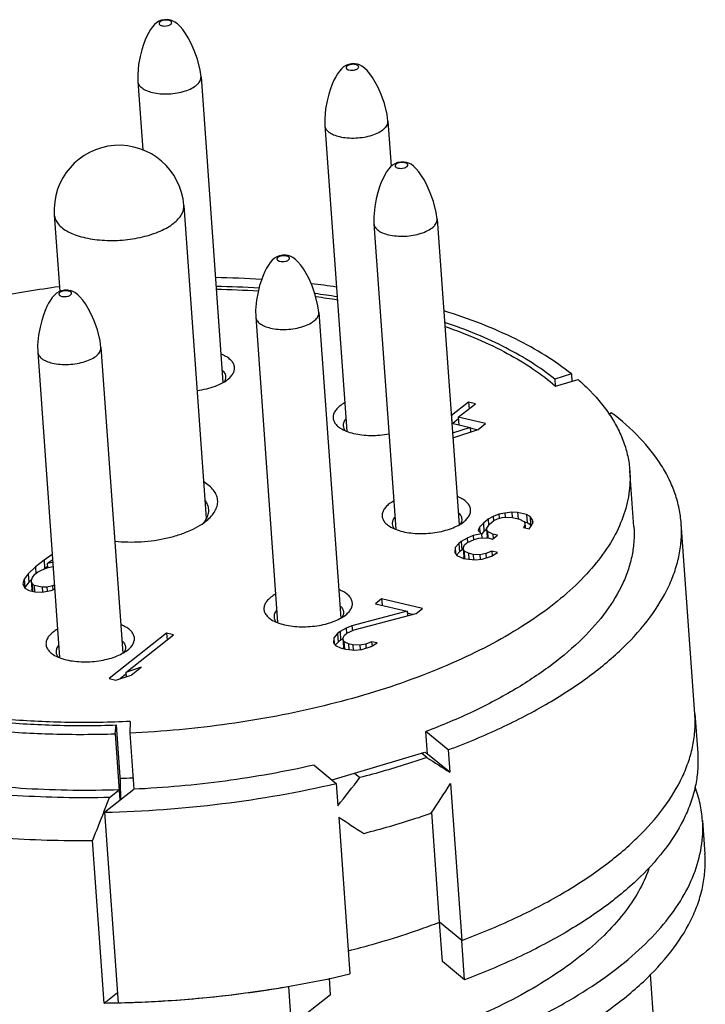
# Model space of a CAD drawing. Units: millimetres. Extents: x 2227 to 2375, y 637 to 742.
# Drawn here: x 2349 to 2360, y 709 to 724 of the extents above; entities that cross this region are included whole.
import ezdxf

# ---------------------------------------------------------------- set-up
doc = ezdxf.new("R2010")
doc.units = ezdxf.units.MM
doc.header["$LTSCALE"] = 65.395
doc.layers.get('0').update_dxf_attribs({"linetype": 'CONTINUOUS', "lineweight": 30})

msp = doc.modelspace()

# ---------------------------------------------------------------- linework, layer by layer
at = {"color": 7, "linetype": 'Continuous', "lineweight": 25}
for p, q in [((2351.764, 724.149), (2351.725, 724.156)), ((2354.716, 723.452), (2354.677, 723.458)), ((2351.249, 723.181), (2351.327, 722.101)), ((2352.247, 723.252), (2352.593, 718.427)), ((2355.199, 722.555), (2355.25, 721.841)), ((2354.201, 722.483), (2354.548, 717.657)), ((2355.492, 721.902), (2355.453, 721.908)), ((2351.975, 721.22), (2352.329, 716.279)), ((2349.93, 721.073), (2350.017, 719.863)), ((2355.974, 721.005), (2356.321, 716.18)), ((2354.977, 720.933), (2355.323, 716.108)), ((2353.625, 720.43), (2353.586, 720.436)), ((2350.183, 719.876), (2350.144, 719.883)), ((2353.11, 719.461), (2353.457, 714.635)), ((2353.11, 719.461), (2353.11, 719.461)), ((2354.108, 719.533), (2354.454, 714.707)), ((2350.666, 718.979), (2351.012, 714.154)), ((2349.668, 718.908), (2350.014, 714.082)), ((2358.095, 718.562), (2357.832, 718.481)), ((2357.832, 718.481), (2357.84, 718.374)), ((2357.845, 718.37), (2358.202, 718.473)), ((2358.095, 718.562), (2358.104, 718.444)), ((2356.472, 718.117), (2356.201, 717.904)), ((2356.309, 717.879), (2356.579, 718.092)), ((2356.472, 718.117), (2356.479, 718.013)), ((2356.579, 718.092), (2356.472, 718.117)), ((2356.201, 717.904), (2356.197, 717.905)), ((2356.201, 717.904), (2356.21, 717.784)), ((2356.311, 717.851), (2356.223, 717.781)), ((2356.309, 717.879), (2356.318, 717.758)), ((2356.739, 717.777), (2356.309, 717.879)), ((2358.725, 717.95), (2358.685, 717.918)), ((2356.205, 717.785), (2356.498, 717.716)), ((2356.498, 717.716), (2356.217, 717.625)), ((2356.498, 717.716), (2356.503, 717.647)), ((2356.602, 717.679), (2356.499, 717.704)), ((2356.623, 717.686), (2356.739, 717.777)), ((2356.222, 717.555), (2356.623, 717.686)), ((2359.081, 716.147), (2359.018, 717.032)), ((2356.859, 716.31), (2356.783, 716.268)), ((2356.952, 716.347), (2356.859, 716.31)), ((2356.859, 716.31), (2356.864, 716.24)), ((2356.929, 716.273), (2357.003, 716.295)), ((2357.045, 716.365), (2356.952, 716.347)), ((2356.952, 716.347), (2356.957, 716.282)), ((2357.003, 716.295), (2357.058, 716.302)), ((2357.155, 716.378), (2357.045, 716.365)), ((2357.045, 716.365), (2357.049, 716.301)), ((2357.058, 716.302), (2357.167, 716.296)), ((2357.246, 716.376), (2357.155, 716.378)), ((2357.155, 716.378), (2357.161, 716.296)), ((2357.167, 716.296), (2357.275, 716.271)), ((2357.389, 716.343), (2357.246, 716.376)), ((2357.246, 716.376), (2357.253, 716.276)), ((2357.389, 716.343), (2357.399, 716.21)), ((2357.442, 716.31), (2357.389, 716.343)), ((2357.442, 716.31), (2357.451, 716.178)), ((2357.475, 716.263), (2357.442, 716.31)), ((2356.646, 716.142), (2356.624, 716.088)), ((2356.706, 716.207), (2356.646, 716.142)), ((2356.646, 716.142), (2356.652, 716.06)), ((2356.783, 716.268), (2356.706, 716.207)), ((2356.706, 716.207), (2356.715, 716.075)), ((2356.754, 716.117), (2356.795, 716.186)), ((2356.783, 716.268), (2356.789, 716.176)), ((2356.795, 716.186), (2356.872, 716.247)), ((2356.872, 716.247), (2356.929, 716.273)), ((2357.275, 716.271), (2357.345, 716.234)), ((2357.359, 716.172), (2357.338, 716.137)), ((2357.345, 716.234), (2357.362, 716.211)), ((2357.399, 716.21), (2357.355, 716.22)), ((2357.362, 716.211), (2357.359, 716.172)), ((2357.359, 716.172), (2357.362, 716.131)), ((2357.362, 716.211), (2357.368, 716.13)), ((2357.451, 716.178), (2357.399, 716.21)), ((2357.428, 716.116), (2357.468, 716.166)), ((2357.462, 716.162), (2357.451, 716.178)), ((2357.468, 716.166), (2357.49, 716.22)), ((2357.475, 716.263), (2357.48, 716.195)), ((2357.49, 716.22), (2357.475, 716.263)), ((2360.045, 713.192), (2359.829, 716.201)), ((2356.546, 716.008), (2356.452, 715.971)), ((2356.675, 716.037), (2356.546, 716.008)), ((2356.546, 716.008), (2356.551, 715.941)), ((2356.624, 716.088), (2356.675, 716.037)), ((2356.675, 716.037), (2356.68, 715.969)), ((2356.715, 716.075), (2356.678, 716.034)), ((2356.755, 716.106), (2356.715, 716.075)), ((2356.754, 716.117), (2356.763, 715.984)), ((2356.769, 716.074), (2356.754, 716.117)), ((2356.768, 715.972), (2356.763, 715.984)), ((2356.769, 716.074), (2356.776, 715.972)), ((2356.857, 716.033), (2356.769, 716.074)), ((2356.852, 715.955), (2356.929, 716.016)), ((2356.929, 716.016), (2356.857, 716.033)), ((2356.857, 716.033), (2356.862, 715.964)), ((2357.338, 716.137), (2357.428, 716.116)), ((2356.318, 715.884), (2356.259, 715.819)), ((2356.357, 715.914), (2356.318, 715.884)), ((2356.318, 715.884), (2356.328, 715.751)), ((2356.452, 715.971), (2356.357, 715.914)), ((2356.357, 715.914), (2356.367, 715.781)), ((2356.386, 715.808), (2356.408, 715.863)), ((2356.408, 715.863), (2356.447, 715.893)), ((2356.447, 715.893), (2356.56, 715.945)), ((2356.452, 715.971), (2356.457, 715.898)), ((2356.56, 715.945), (2356.634, 715.967)), ((2356.634, 715.967), (2356.78, 715.972)), ((2356.78, 715.972), (2356.852, 715.955)), ((2349.898, 715.708), (2349.769, 715.621)), ((2356.259, 715.819), (2356.254, 715.741)), ((2356.254, 715.741), (2356.287, 715.693)), ((2356.259, 715.819), (2356.266, 715.723)), ((2356.328, 715.751), (2356.282, 715.7)), ((2356.287, 715.693), (2356.393, 715.649)), ((2356.367, 715.781), (2356.328, 715.751)), ((2356.387, 715.794), (2356.367, 715.781)), ((2356.386, 715.808), (2356.396, 715.676)), ((2356.401, 715.765), (2356.386, 715.808)), ((2356.406, 715.645), (2356.396, 715.676)), ((2356.401, 715.765), (2356.41, 715.645)), ((2356.472, 715.729), (2356.401, 715.765)), ((2356.543, 715.712), (2356.472, 715.729)), ((2356.472, 715.729), (2356.478, 715.635)), ((2356.652, 715.706), (2356.543, 715.712)), ((2356.543, 715.712), (2356.549, 715.628)), ((2356.745, 715.724), (2356.652, 715.706)), ((2356.652, 715.706), (2356.657, 715.637)), ((2356.684, 715.639), (2356.833, 715.683)), ((2356.838, 715.761), (2356.745, 715.724)), ((2356.745, 715.724), (2356.749, 715.658)), ((2356.833, 715.683), (2356.928, 715.74)), ((2356.928, 715.74), (2356.838, 715.761)), ((2356.838, 715.761), (2356.843, 715.689)), ((2349.769, 715.621), (2349.634, 715.515)), ((2349.769, 715.621), (2349.778, 715.489)), ((2349.825, 715.52), (2349.778, 715.489)), ((2349.82, 715.57), (2349.858, 715.6)), ((2349.906, 715.586), (2349.82, 715.57)), ((2349.82, 715.57), (2349.824, 715.504)), ((2349.833, 715.507), (2349.911, 715.522)), ((2349.858, 715.6), (2349.905, 715.631)), ((2356.393, 715.649), (2356.429, 715.64)), ((2356.429, 715.64), (2356.574, 715.626)), ((2356.574, 715.626), (2356.684, 715.639)), ((2349.516, 715.404), (2349.456, 715.32)), ((2349.634, 715.515), (2349.516, 715.404)), ((2349.516, 715.404), (2349.526, 715.271)), ((2349.585, 715.348), (2349.625, 715.398)), ((2349.625, 715.398), (2349.664, 715.429)), ((2349.634, 715.515), (2349.641, 715.41)), ((2349.664, 715.429), (2349.74, 715.47)), ((2349.74, 715.47), (2349.833, 715.507)), ((2349.778, 715.489), (2349.769, 715.482)), ((2349.456, 715.32), (2349.432, 715.246)), ((2349.432, 715.246), (2349.464, 715.179)), ((2349.456, 715.32), (2349.465, 715.187)), ((2349.526, 715.271), (2349.465, 715.187)), ((2349.572, 715.315), (2349.526, 715.271)), ((2349.563, 715.294), (2349.585, 715.348)), ((2349.563, 715.294), (2349.573, 715.161)), ((2349.579, 715.251), (2349.563, 715.294)), ((2349.579, 715.251), (2349.587, 715.13)), ((2349.613, 715.223), (2349.579, 715.251)), ((2349.613, 715.223), (2349.62, 715.121)), ((2349.739, 715.193), (2349.613, 715.223)), ((2349.904, 715.214), (2349.812, 715.196)), ((2349.932, 715.225), (2349.904, 715.214)), ((2349.904, 715.214), (2349.909, 715.15)), ((2349.465, 715.187), (2349.463, 715.18)), ((2349.464, 715.179), (2349.535, 715.143)), ((2349.535, 715.143), (2349.624, 715.122)), ((2349.584, 715.131), (2349.573, 715.161)), ((2349.624, 715.122), (2349.733, 715.116)), ((2349.733, 715.116), (2349.881, 715.14)), ((2349.812, 715.196), (2349.739, 715.193)), ((2349.739, 715.193), (2349.744, 715.116)), ((2349.812, 715.196), (2349.816, 715.129)), ((2349.881, 715.14), (2349.937, 715.161)), ((2355.098, 715.009), (2355.002, 714.933)), ((2355.002, 714.933), (2355.504, 714.814)), ((2355.098, 715.009), (2355.105, 714.908)), ((2355.743, 714.856), (2355.098, 715.009)), ((2355.504, 714.814), (2354.631, 714.585)), ((2354.663, 714.519), (2355.647, 714.78)), ((2355.504, 714.814), (2355.509, 714.744)), ((2355.584, 714.764), (2355.506, 714.782)), ((2355.647, 714.78), (2355.743, 714.856)), ((2354.631, 714.585), (2354.537, 714.548)), ((2354.631, 714.585), (2354.637, 714.506)), ((2351.703, 714.466), (2350.796, 713.751)), ((2351.058, 713.848), (2351.81, 714.441)), ((2351.703, 714.466), (2351.71, 714.362)), ((2351.81, 714.441), (2351.703, 714.466)), ((2354.404, 714.461), (2354.344, 714.396)), ((2354.442, 714.492), (2354.404, 714.461)), ((2354.404, 714.461), (2354.413, 714.328)), ((2354.537, 714.548), (2354.442, 714.492)), ((2354.442, 714.492), (2354.452, 714.359)), ((2354.489, 714.382), (2354.511, 714.436)), ((2354.511, 714.436), (2354.55, 714.466)), ((2354.537, 714.548), (2354.544, 714.461)), ((2354.55, 714.466), (2354.663, 714.519)), ((2354.344, 714.396), (2354.339, 714.318)), ((2354.339, 714.318), (2354.372, 714.271)), ((2354.344, 714.396), (2354.351, 714.301)), ((2354.413, 714.328), (2354.367, 714.278)), ((2354.452, 714.359), (2354.413, 714.328)), ((2354.489, 714.381), (2354.452, 714.359)), ((2354.489, 714.382), (2354.499, 714.249)), ((2354.504, 714.338), (2354.489, 714.382)), ((2354.504, 714.338), (2354.513, 714.218)), ((2354.575, 714.302), (2354.504, 714.338)), ((2354.646, 714.285), (2354.575, 714.302)), ((2354.575, 714.302), (2354.581, 714.208)), ((2354.755, 714.279), (2354.646, 714.285)), ((2354.646, 714.285), (2354.652, 714.201)), ((2354.848, 714.297), (2354.755, 714.279)), ((2354.755, 714.279), (2354.76, 714.21)), ((2354.941, 714.334), (2354.848, 714.297)), ((2354.848, 714.297), (2354.852, 714.232)), ((2354.936, 714.256), (2355.031, 714.313)), ((2355.031, 714.313), (2354.941, 714.334)), ((2354.941, 714.334), (2354.947, 714.263)), ((2354.372, 714.271), (2354.46, 714.23)), ((2354.46, 714.23), (2354.532, 714.213)), ((2354.509, 714.219), (2354.499, 714.249)), ((2354.532, 714.213), (2354.677, 714.199)), ((2354.677, 714.199), (2354.787, 714.212)), ((2354.787, 714.212), (2354.936, 714.256)), ((2350.904, 713.726), (2351.146, 713.807)), ((2351.06, 713.819), (2350.97, 713.748)), ((2351.3, 713.929), (2351.058, 713.848)), ((2351.058, 713.848), (2351.063, 713.779)), ((2351.146, 713.807), (2351.3, 713.929)), ((2350.796, 713.751), (2350.904, 713.726)), ((2360.045, 713.192), (2360.09, 712.572)), ((2351.13, 713.074), (2351.121, 712.888)), ((2350.891, 712.879), (2350.906, 713.019)), ((2350.891, 712.879), (2350.966, 711.831)), ((2350.906, 713.019), (2350.97, 712.121)), ((2351.121, 712.888), (2351.185, 712.003)), ((2356.15, 712.625), (2355.799, 712.914)), ((2355.825, 712.56), (2355.799, 712.914)), ((2354.317, 712.15), (2355.782, 712.588)), ((2355.814, 712.505), (2355.731, 712.573)), ((2356.15, 712.625), (2356.175, 712.271)), ((2356.175, 712.271), (2355.825, 712.56)), ((2354.032, 712.385), (2354.383, 712.096)), ((2354.671, 712.256), (2354.754, 712.187)), ((2354.383, 712.096), (2354.408, 711.742)), ((2350.725, 711.641), (2351.185, 712.003)), ((2350.802, 711.874), (2350.954, 711.994)), ((2356.188, 712.094), (2356.366, 709.616)), ((2350.711, 711.646), (2350.802, 711.874)), ((2350.725, 711.641), (2350.941, 708.631)), ((2356.015, 709.905), (2355.891, 711.64)), ((2354.421, 711.565), (2354.599, 709.087)), ((2360.166, 711.51), (2360.204, 710.979)), ((2350.717, 708.628), (2350.533, 711.195)), ((2356.366, 709.616), (2356.015, 709.905)), ((2356.366, 709.616), (2356.015, 709.905)), ((2356.06, 709.286), (2356.015, 709.905)), ((2356.41, 708.996), (2356.366, 709.616)), ((2356.41, 708.996), (2356.06, 709.286)), ((2354.293, 708.756), (2354.274, 709.02)), ((2359.337, 709.083), (2359.403, 708.164)), ((2353.636, 708.893), (2353.633, 708.891)), ((2353.678, 708.271), (2353.633, 708.891)), ((2350.717, 708.628), (2350.929, 708.795)), ((2354.293, 708.756), (2353.678, 708.271))]:
    msp.add_line(p, q, dxfattribs=at)
for points in [[(2351.725, 724.156), (2351.672, 724.155), (2351.624, 724.146), (2351.581, 724.13), (2351.545, 724.108), (2351.512, 724.079), (2351.48, 724.042), (2351.45, 724), (2351.421, 723.953), (2351.394, 723.898), (2351.366, 723.835), (2351.339, 723.762), (2351.312, 723.677), (2351.286, 723.574), (2351.262, 723.446), (2351.248, 723.287), (2351.249, 723.18)], [(2352.247, 723.252), (2352.233, 723.356), (2352.191, 723.53), (2352.141, 723.671), (2352.092, 723.78), (2352.046, 723.868), (2352.002, 723.94), (2351.96, 724), (2351.917, 724.05), (2351.876, 724.09), (2351.836, 724.119), (2351.795, 724.14), (2351.764, 724.15)], [(2354.677, 723.458), (2354.625, 723.457), (2354.576, 723.448), (2354.534, 723.432), (2354.497, 723.41), (2354.464, 723.381), (2354.432, 723.345), (2354.402, 723.303), (2354.374, 723.255), (2354.346, 723.2), (2354.319, 723.138), (2354.291, 723.065), (2354.264, 722.979), (2354.238, 722.876), (2354.214, 722.749), (2354.2, 722.589), (2354.202, 722.483)], [(2355.199, 722.554), (2355.186, 722.659), (2355.143, 722.832), (2355.093, 722.973), (2355.045, 723.083), (2354.999, 723.17), (2354.955, 723.242), (2354.912, 723.302), (2354.869, 723.353), (2354.828, 723.392), (2354.788, 723.421), (2354.748, 723.442), (2354.716, 723.452)], [(2355.453, 721.908), (2355.4, 721.908), (2355.351, 721.898), (2355.309, 721.882), (2355.273, 721.86), (2355.239, 721.831), (2355.207, 721.795), (2355.178, 721.753), (2355.149, 721.705), (2355.121, 721.65), (2355.094, 721.588), (2355.067, 721.515), (2355.04, 721.429), (2355.013, 721.326), (2354.99, 721.199), (2354.975, 721.04), (2354.977, 720.933)], [(2355.974, 721.005), (2355.961, 721.109), (2355.919, 721.283), (2355.868, 721.424), (2355.82, 721.533), (2355.774, 721.62), (2355.73, 721.692), (2355.687, 721.752), (2355.645, 721.803), (2355.604, 721.842), (2355.564, 721.872), (2355.523, 721.892), (2355.491, 721.902)], [(2353.586, 720.436), (2353.534, 720.435), (2353.485, 720.426), (2353.442, 720.41), (2353.406, 720.388), (2353.373, 720.359), (2353.341, 720.322), (2353.311, 720.281), (2353.283, 720.233), (2353.255, 720.178), (2353.227, 720.115), (2353.2, 720.043), (2353.173, 719.957), (2353.147, 719.854), (2353.123, 719.726), (2353.109, 719.567), (2353.11, 719.461)], [(2354.108, 719.532), (2354.094, 719.637), (2354.052, 719.81), (2354.002, 719.951), (2353.953, 720.061), (2353.907, 720.148), (2353.863, 720.22), (2353.821, 720.28), (2353.778, 720.331), (2353.737, 720.37), (2353.697, 720.399), (2353.656, 720.42), (2353.625, 720.43)], [(2350.144, 719.883), (2350.091, 719.882), (2350.043, 719.873), (2350, 719.857), (2349.964, 719.835), (2349.931, 719.806), (2349.899, 719.769), (2349.869, 719.727), (2349.84, 719.68), (2349.813, 719.625), (2349.785, 719.562), (2349.758, 719.489), (2349.731, 719.404), (2349.705, 719.301), (2349.681, 719.173), (2349.666, 719.014), (2349.668, 718.907)], [(2350.666, 718.979), (2350.652, 719.083), (2350.61, 719.257), (2350.56, 719.398), (2350.511, 719.507), (2350.465, 719.595), (2350.421, 719.667), (2350.379, 719.727), (2350.336, 719.777), (2350.295, 719.817), (2350.255, 719.846), (2350.214, 719.867), (2350.183, 719.877)]]:
    msp.add_lwpolyline(points, dxfattribs=at)
for centre, radius, start, end in [((2350.953, 721.147), 1.025, 4.1042, 184.1024), ((2352.237, 704.427), 15.658, 86.4562, 89.1311), ((2352.117, 704.15), 15.928, 97.605, 101.2493), ((2352.203, 704.945), 15.001, 86.3301, 88.9216), ((2352.186, 704.987), 14.912, 86.2846, 88.838), ((2352.424, 706.49), 13.586, 81.698, 83.3808), ((2352.42, 707.162), 12.772, 81.0984, 82.6718), ((2352.404, 707.279), 12.609, 80.8855, 82.4219), ((2350.459, 727.993), 15.824, 271.834, 272.5823), ((2359.274, 712.139), 8.303, 180.1202, 180.9901), ((2360.214, 712.156), 9.243, 180.9937, 181.966), ((2512.885, 647.388), 174.44, 158.3849, 158.54437), ((2350.57, 726.687), 18.058, 276.8839, 278.7381), ((2350.63, 726.286), 17.652, 278.7426, 279.7956), ((2350.53, 727.033), 18.406, 273.8979, 275.6281), ((2350.542, 726.919), 18.291, 275.628, 276.8837), ((2350.539, 726.727), 18.1, 270.5633, 271.269), ((2350.535, 726.913), 18.286, 271.2691, 272.5947), ((2350.53, 727.034), 18.407, 272.5932, 273.8986)]:
    msp.add_arc(centre, radius, start, end, dxfattribs=at)
for centre, major_axis, ratio, start_param, end_param in [((2351.313, 716.124), (8.169, -5.638), 0.045663, -0.960826, -0.954503), ((2351.313, 716.124), (8.96, -6.184), 0.045663, -1.013249, -0.965976), ((2351.313, 716.124), (6.822, 9.885), 0.42439, -1.725304, -1.678031), ((2351.453, 714.177), (6.822, 9.885), 0.42439, -1.536737, -1.489464), ((2351.453, 714.177), (8.96, -6.184), 0.045663, -1.201816, -1.154543)]:
    msp.add_ellipse(centre, major_axis=major_axis, ratio=ratio, start_param=start_param, end_param=end_param, dxfattribs=at)
for points, knots in [([(2351.738, 724.144), (2351.726, 724.147), (2351.701, 724.149), (2351.663, 724.147), (2351.628, 724.138), (2351.604, 724.126), (2351.591, 724.114), (2351.586, 724.105), (2351.584, 724.095), (2351.587, 724.085), (2351.593, 724.077), (2351.608, 724.067), (2351.621, 724.062), (2351.631, 724.06)], [0, 0, 0, 0, 0.15463, 0.319487, 0.474931, 0.603955, 0.655849, 0.699878, 0.738849, 0.777605, 0.821076, 0.872318, 1, 1, 1, 1]), ([(2351.631, 724.06), (2351.646, 724.056), (2351.678, 724.054), (2351.717, 724.059), (2351.745, 724.068), (2351.766, 724.079), (2351.779, 724.09), (2351.783, 724.1)], [0, 0, 0, 0, 0.280172, 0.572076, 0.705753, 0.823452, 1, 1, 1, 1]), ([(2351.783, 724.1), (2351.784, 724.104), (2351.785, 724.114), (2351.775, 724.128), (2351.759, 724.138), (2351.745, 724.142), (2351.738, 724.144)], [0, 0, 0, 0, 0.192039, 0.401854, 0.669259, 1, 1, 1, 1]), ([(2354.69, 723.446), (2354.678, 723.449), (2354.653, 723.452), (2354.615, 723.449), (2354.581, 723.441), (2354.557, 723.429), (2354.544, 723.416), (2354.538, 723.407), (2354.536, 723.397), (2354.539, 723.388), (2354.546, 723.379), (2354.56, 723.369), (2354.574, 723.364), (2354.583, 723.362)], [0, 0, 0, 0, 0.15463, 0.319487, 0.474931, 0.603955, 0.655849, 0.699878, 0.738849, 0.777605, 0.821076, 0.872318, 1, 1, 1, 1]), ([(2354.735, 723.402), (2354.737, 723.406), (2354.737, 723.416), (2354.728, 723.43), (2354.711, 723.44), (2354.698, 723.444), (2354.69, 723.446)], [0, 0, 0, 0, 0.192039, 0.401854, 0.669259, 1, 1, 1, 1]), ([(2354.583, 723.362), (2354.598, 723.358), (2354.63, 723.356), (2354.669, 723.361), (2354.698, 723.37), (2354.719, 723.381), (2354.732, 723.393), (2354.735, 723.402)], [0, 0, 0, 0, 0.280172, 0.572076, 0.705753, 0.823452, 1, 1, 1, 1]), ([(2351.249, 723.18), (2351.25, 723.171), (2351.254, 723.152), (2351.268, 723.125), (2351.288, 723.099), (2351.327, 723.066), (2351.391, 723.032), (2351.449, 723.014), (2351.481, 723.006)], [0, 0, 0, 0, 0.09168, 0.188204, 0.293413, 0.409807, 0.680173, 1, 1, 1, 1]), ([(2351.481, 723.006), (2351.521, 722.997), (2351.607, 722.984), (2351.737, 722.982), (2351.869, 722.997), (2351.992, 723.026), (2352.098, 723.068), (2352.171, 723.114), (2352.212, 723.156), (2352.233, 723.188), (2352.246, 723.22), (2352.247, 723.242), (2352.247, 723.252)], [0, 0, 0, 0, 0.141393, 0.293109, 0.446637, 0.59322, 0.724994, 0.836275, 0.883669, 0.92593, 0.96412, 1, 1, 1, 1]), ([(2354.434, 722.309), (2354.474, 722.299), (2354.559, 722.287), (2354.69, 722.285), (2354.821, 722.299), (2354.945, 722.328), (2355.051, 722.371), (2355.123, 722.417), (2355.165, 722.459), (2355.186, 722.49), (2355.198, 722.522), (2355.2, 722.544), (2355.199, 722.554)], [0, 0, 0, 0, 0.141393, 0.293109, 0.446637, 0.59322, 0.724994, 0.836275, 0.883669, 0.92593, 0.96412, 1, 1, 1, 1]), ([(2354.202, 722.483), (2354.202, 722.473), (2354.206, 722.454), (2354.22, 722.427), (2354.241, 722.402), (2354.279, 722.369), (2354.344, 722.334), (2354.402, 722.316), (2354.434, 722.309)], [0, 0, 0, 0, 0.09168, 0.188204, 0.293413, 0.409807, 0.680173, 1, 1, 1, 1]), ([(2355.465, 721.896), (2355.454, 721.899), (2355.428, 721.902), (2355.391, 721.899), (2355.356, 721.891), (2355.332, 721.879), (2355.319, 721.866), (2355.313, 721.857), (2355.312, 721.847), (2355.314, 721.838), (2355.321, 721.829), (2355.335, 721.819), (2355.349, 721.814), (2355.359, 721.812)], [0, 0, 0, 0, 0.15463, 0.319487, 0.474931, 0.603955, 0.655849, 0.699878, 0.738849, 0.777605, 0.821076, 0.872318, 1, 1, 1, 1]), ([(2355.511, 721.852), (2355.512, 721.856), (2355.513, 721.867), (2355.503, 721.88), (2355.487, 721.89), (2355.473, 721.894), (2355.465, 721.896)], [0, 0, 0, 0, 0.192039, 0.401854, 0.669259, 1, 1, 1, 1]), ([(2355.359, 721.812), (2355.374, 721.809), (2355.406, 721.806), (2355.445, 721.811), (2355.473, 721.821), (2355.494, 721.831), (2355.507, 721.843), (2355.511, 721.852)], [0, 0, 0, 0, 0.280172, 0.572076, 0.705753, 0.823452, 1, 1, 1, 1]), ([(2351.817, 720.942), (2351.843, 720.962), (2351.888, 721.004), (2351.941, 721.074), (2351.972, 721.146), (2351.977, 721.196), (2351.975, 721.22)], [0, 0, 0, 0, 0.294488, 0.554227, 0.785301, 1, 1, 1, 1]), ([(2349.93, 721.073), (2349.932, 721.048), (2349.945, 720.996), (2349.992, 720.924), (2350.062, 720.86), (2350.153, 720.803), (2350.264, 720.755), (2350.392, 720.716), (2350.534, 720.689), (2350.74, 720.666), (2351.007, 720.669), (2351.27, 720.709), (2351.467, 720.764), (2351.6, 720.814), (2351.717, 720.872), (2351.786, 720.918), (2351.817, 720.942)], [0, 0, 0, 0, 0.036196, 0.0755, 0.120121, 0.171146, 0.228774, 0.292584, 0.361723, 0.435038, 0.588553, 0.741313, 0.813717, 0.881627, 0.943998, 1, 1, 1, 1]), ([(2355.209, 720.759), (2355.249, 720.749), (2355.334, 720.737), (2355.465, 720.735), (2355.597, 720.749), (2355.72, 720.778), (2355.826, 720.821), (2355.899, 720.867), (2355.94, 720.909), (2355.961, 720.94), (2355.973, 720.972), (2355.975, 720.994), (2355.974, 721.005)], [0, 0, 0, 0, 0.141393, 0.293109, 0.446637, 0.59322, 0.724994, 0.836275, 0.883669, 0.92593, 0.96412, 1, 1, 1, 1]), ([(2354.977, 720.933), (2354.978, 720.923), (2354.982, 720.904), (2354.995, 720.877), (2355.016, 720.852), (2355.054, 720.819), (2355.119, 720.784), (2355.177, 720.766), (2355.209, 720.759)], [0, 0, 0, 0, 0.09168, 0.188204, 0.293413, 0.409807, 0.680173, 1, 1, 1, 1]), ([(2353.599, 720.424), (2353.587, 720.427), (2353.562, 720.43), (2353.524, 720.427), (2353.49, 720.418), (2353.465, 720.406), (2353.452, 720.394), (2353.447, 720.385), (2353.445, 720.375), (2353.448, 720.366), (2353.454, 720.357), (2353.469, 720.347), (2353.482, 720.342), (2353.492, 720.34)], [0, 0, 0, 0, 0.15463, 0.319487, 0.474931, 0.603955, 0.655849, 0.699878, 0.738849, 0.777605, 0.821076, 0.872318, 1, 1, 1, 1]), ([(2353.492, 720.34), (2353.507, 720.336), (2353.539, 720.334), (2353.578, 720.339), (2353.607, 720.348), (2353.627, 720.359), (2353.641, 720.371), (2353.644, 720.38)], [0, 0, 0, 0, 0.280172, 0.572076, 0.705753, 0.823452, 1, 1, 1, 1]), ([(2353.644, 720.38), (2353.645, 720.384), (2353.646, 720.394), (2353.636, 720.408), (2353.62, 720.418), (2353.606, 720.422), (2353.599, 720.424)], [0, 0, 0, 0, 0.192039, 0.401854, 0.669259, 1, 1, 1, 1]), ([(2350.157, 719.871), (2350.145, 719.874), (2350.12, 719.876), (2350.082, 719.874), (2350.047, 719.865), (2350.023, 719.853), (2350.01, 719.841), (2350.005, 719.832), (2350.003, 719.822), (2350.006, 719.812), (2350.012, 719.804), (2350.027, 719.794), (2350.04, 719.789), (2350.05, 719.787)], [0, 0, 0, 0, 0.15463, 0.319487, 0.474931, 0.603955, 0.655849, 0.699878, 0.738849, 0.777605, 0.821076, 0.872318, 1, 1, 1, 1]), ([(2350.202, 719.827), (2350.203, 719.831), (2350.204, 719.841), (2350.194, 719.855), (2350.178, 719.865), (2350.164, 719.869), (2350.157, 719.871)], [0, 0, 0, 0, 0.192039, 0.401854, 0.669259, 1, 1, 1, 1]), ([(2350.05, 719.787), (2350.065, 719.783), (2350.097, 719.781), (2350.136, 719.786), (2350.164, 719.795), (2350.185, 719.806), (2350.198, 719.817), (2350.202, 719.827)], [0, 0, 0, 0, 0.280172, 0.572076, 0.705753, 0.823452, 1, 1, 1, 1]), ([(2353.11, 719.461), (2353.111, 719.451), (2353.115, 719.432), (2353.129, 719.405), (2353.149, 719.38), (2353.188, 719.346), (2353.252, 719.312), (2353.31, 719.294), (2353.342, 719.287)], [0, 0, 0, 0, 0.09168, 0.188204, 0.293413, 0.409807, 0.680173, 1, 1, 1, 1]), ([(2353.342, 719.287), (2353.383, 719.277), (2353.468, 719.265), (2353.599, 719.263), (2353.73, 719.277), (2353.853, 719.306), (2353.96, 719.349), (2354.032, 719.395), (2354.073, 719.437), (2354.094, 719.468), (2354.107, 719.5), (2354.108, 719.522), (2354.108, 719.532)], [0, 0, 0, 0, 0.141393, 0.293109, 0.446637, 0.59322, 0.724994, 0.836275, 0.883669, 0.92593, 0.96412, 1, 1, 1, 1]), ([(2358.095, 718.562), (2357.965, 718.666), (2357.679, 718.866), (2357.203, 719.128), (2356.666, 719.363), (2356.283, 719.496), (2356.083, 719.558)], [0, 0, 0, 0, 0.221625, 0.462358, 0.722085, 1, 1, 1, 1]), ([(2357.832, 718.481), (2357.718, 718.573), (2357.468, 718.749), (2357.055, 718.984), (2356.592, 719.196), (2356.263, 719.319), (2356.092, 719.376)], [0, 0, 0, 0, 0.223567, 0.464864, 0.723867, 1, 1, 1, 1]), ([(2356.101, 719.312), (2356.275, 719.252), (2356.609, 719.123), (2357.076, 718.899), (2357.488, 718.652), (2357.734, 718.466), (2357.845, 718.37)], [0, 0, 0, 0, 0.277857, 0.537365, 0.778059, 1, 1, 1, 1]), ([(2349.9, 718.733), (2349.94, 718.724), (2350.026, 718.711), (2350.156, 718.709), (2350.288, 718.724), (2350.411, 718.753), (2350.517, 718.795), (2350.59, 718.841), (2350.631, 718.883), (2350.652, 718.915), (2350.665, 718.947), (2350.666, 718.969), (2350.666, 718.979)], [0, 0, 0, 0, 0.141393, 0.293109, 0.446637, 0.59322, 0.724994, 0.836275, 0.883669, 0.92593, 0.96412, 1, 1, 1, 1]), ([(2349.668, 718.907), (2349.669, 718.898), (2349.673, 718.879), (2349.687, 718.852), (2349.707, 718.826), (2349.746, 718.793), (2349.81, 718.759), (2349.868, 718.741), (2349.9, 718.733)], [0, 0, 0, 0, 0.09168, 0.188204, 0.293413, 0.409807, 0.680173, 1, 1, 1, 1]), ([(2352.687, 718.49), (2352.704, 718.505), (2352.735, 718.537), (2352.767, 718.591), (2352.78, 718.647), (2352.772, 718.702), (2352.744, 718.754), (2352.698, 718.801), (2352.637, 718.842), (2352.589, 718.864), (2352.563, 718.875)], [0, 0, 0, 0, 0.135386, 0.253346, 0.359307, 0.462074, 0.571554, 0.69545, 0.837855, 1, 1, 1, 1]), ([(2352.185, 718.301), (2352.236, 718.307), (2352.334, 718.325), (2352.472, 718.366), (2352.591, 718.419), (2352.659, 718.465), (2352.687, 718.49)], [0, 0, 0, 0, 0.284663, 0.552061, 0.792695, 1, 1, 1, 1]), ([(2352.58, 718.621), (2352.596, 718.608), (2352.616, 718.584), (2352.632, 718.548), (2352.636, 718.53), (2352.636, 718.521)], [0, 0, 0, 0, 0.531886, 0.770542, 1, 1, 1, 1]), ([(2352.636, 718.521), (2352.637, 718.506), (2352.633, 718.474), (2352.619, 718.446), (2352.61, 718.433)], [0, 0, 0, 0, 0.476016, 1, 1, 1, 1]), ([(2358.202, 718.473), (2358.251, 718.43), (2358.432, 718.264), (2358.593, 718.077), (2358.694, 717.927)], [0, 0, 0, 0, 0.263793, 1, 1, 1, 1]), ([(2354.513, 718.105), (2354.489, 718.091), (2354.445, 718.062), (2354.39, 718.013), (2354.351, 717.96), (2354.331, 717.905), (2354.331, 717.849), (2354.352, 717.795), (2354.391, 717.746), (2354.426, 717.719), (2354.446, 717.707)], [0, 0, 0, 0, 0.162025, 0.304415, 0.428275, 0.537751, 0.640548, 0.74656, 0.864584, 1, 1, 1, 1]), ([(2354.532, 717.851), (2354.518, 717.835), (2354.497, 717.802), (2354.49, 717.763), (2354.491, 717.745)], [0, 0, 0, 0, 0.533023, 1, 1, 1, 1]), ([(2358.694, 717.927), (2358.741, 717.857), (2358.826, 717.715), (2358.924, 717.492), (2358.99, 717.264), (2359.012, 717.11), (2359.018, 717.033)], [0, 0, 0, 0, 0.26216, 0.514092, 0.758888, 1, 1, 1, 1]), ([(2359.829, 716.201), (2359.824, 716.28), (2359.802, 716.438), (2359.738, 716.672), (2359.643, 716.901), (2359.472, 717.207), (2359.176, 717.576), (2358.886, 717.829), (2358.725, 717.95)], [0, 0, 0, 0, 0.11143, 0.224351, 0.340176, 0.460166, 0.716494, 1, 1, 1, 1]), ([(2354.446, 717.707), (2354.475, 717.687), (2354.544, 717.654), (2354.617, 717.632), (2354.657, 717.622)], [0, 0, 0, 0, 0.464342, 1, 1, 1, 1]), ([(2354.491, 717.745), (2354.492, 717.73), (2354.501, 717.699), (2354.519, 717.673), (2354.53, 717.661)], [0, 0, 0, 0, 0.476224, 1, 1, 1, 1]), ([(2354.657, 717.622), (2354.7, 717.612), (2354.79, 717.597), (2354.977, 717.586), (2355.121, 717.598), (2355.216, 717.615)], [0, 0, 0, 0, 0.234827, 0.48547, 1, 1, 1, 1]), ([(2359.018, 717.033), (2359.026, 716.911), (2359.016, 716.662), (2358.919, 716.29), (2358.743, 715.922), (2358.489, 715.562), (2358.163, 715.212), (2357.766, 714.876), (2357.304, 714.557), (2356.78, 714.258), (2356.2, 713.981), (2355.57, 713.73), (2354.897, 713.507), (2353.937, 713.247), (2352.676, 713.009), (2351.644, 712.913), (2351.121, 712.888)], [0, 0, 0, 0, 0.037914, 0.077225, 0.119138, 0.164555, 0.214063, 0.267966, 0.326339, 0.389079, 0.455939, 0.52656, 0.600494, 0.677223, 0.836682, 1, 1, 1, 1]), ([(2352.353, 716.26), (2352.379, 716.283), (2352.426, 716.331), (2352.479, 716.41), (2352.509, 716.492), (2352.513, 716.575), (2352.491, 716.655), (2352.445, 716.731), (2352.377, 716.8), (2352.321, 716.84), (2352.29, 716.858)], [0, 0, 0, 0, 0.143769, 0.271446, 0.386553, 0.494979, 0.604238, 0.721624, 0.85254, 1, 1, 1, 1]), ([(2356.414, 716.242), (2356.432, 716.258), (2356.463, 716.289), (2356.495, 716.343), (2356.508, 716.399), (2356.5, 716.455), (2356.472, 716.507), (2356.426, 716.554), (2356.364, 716.595), (2356.317, 716.617), (2356.29, 716.627)], [0, 0, 0, 0, 0.135386, 0.253346, 0.359307, 0.462074, 0.571554, 0.69545, 0.837855, 1, 1, 1, 1]), ([(2352.369, 716.422), (2352.368, 716.447), (2352.355, 716.5), (2352.326, 716.545), (2352.309, 716.567)], [0, 0, 0, 0, 0.480903, 1, 1, 1, 1]), ([(2355.289, 716.555), (2355.264, 716.541), (2355.22, 716.513), (2355.165, 716.463), (2355.127, 716.41), (2355.106, 716.355), (2355.107, 716.299), (2355.128, 716.245), (2355.167, 716.196), (2355.202, 716.169), (2355.221, 716.157)], [0, 0, 0, 0, 0.162025, 0.304415, 0.428275, 0.537751, 0.640548, 0.74656, 0.864584, 1, 1, 1, 1]), ([(2352.332, 716.272), (2352.345, 716.296), (2352.366, 716.344), (2352.371, 716.397), (2352.369, 716.422)], [0, 0, 0, 0, 0.518582, 1, 1, 1, 1]), ([(2355.307, 716.301), (2355.294, 716.285), (2355.272, 716.252), (2355.266, 716.213), (2355.267, 716.195)], [0, 0, 0, 0, 0.533023, 1, 1, 1, 1]), ([(2356.308, 716.374), (2356.324, 716.36), (2356.344, 716.337), (2356.36, 716.301), (2356.363, 716.282), (2356.364, 716.273)], [0, 0, 0, 0, 0.531886, 0.770542, 1, 1, 1, 1]), ([(2350.884, 715.921), (2351.023, 715.906), (2351.304, 715.902), (2351.648, 715.95), (2351.907, 716.022), (2352.08, 716.088), (2352.229, 716.165), (2352.315, 716.227), (2352.353, 716.26)], [0, 0, 0, 0, 0.271484, 0.544538, 0.673718, 0.794073, 0.903324, 1, 1, 1, 1]), ([(2352.283, 716.205), (2352.286, 716.208), (2352.294, 716.218), (2352.303, 716.229), (2352.309, 716.237)], [0, 0, 0, 0, 0.255269, 1, 1, 1, 1]), ([(2352.309, 716.237), (2352.311, 716.24), (2352.319, 716.251), (2352.327, 716.263), (2352.332, 716.272)], [0, 0, 0, 0, 0.255686, 1, 1, 1, 1]), ([(2355.221, 716.157), (2355.251, 716.137), (2355.32, 716.104), (2355.393, 716.082), (2355.433, 716.072)], [0, 0, 0, 0, 0.464342, 1, 1, 1, 1]), ([(2355.267, 716.195), (2355.268, 716.18), (2355.276, 716.149), (2355.294, 716.123), (2355.305, 716.111)], [0, 0, 0, 0, 0.476224, 1, 1, 1, 1]), ([(2355.433, 716.072), (2355.474, 716.063), (2355.562, 716.048), (2355.697, 716.039), (2355.837, 716.043), (2355.975, 716.06), (2356.107, 716.09), (2356.227, 716.13), (2356.33, 716.179), (2356.389, 716.22), (2356.414, 716.242)], [0, 0, 0, 0, 0.125171, 0.258673, 0.396298, 0.533696, 0.666451, 0.7905, 0.902444, 1, 1, 1, 1]), ([(2359.081, 716.147), (2359.087, 716.074), (2359.087, 715.924), (2359.058, 715.7), (2358.999, 715.475), (2358.878, 715.17), (2358.648, 714.79), (2358.268, 714.361), (2357.784, 713.952), (2357.204, 713.568), (2356.535, 713.216), (2356.053, 713.011), (2355.799, 712.914)], [0, 0, 0, 0, 0.045294, 0.091222, 0.138385, 0.187319, 0.292101, 0.408328, 0.537311, 0.679333, 0.833917, 1, 1, 1, 1]), ([(2356.15, 712.625), (2356.433, 712.731), (2356.973, 712.955), (2357.722, 713.344), (2358.372, 713.767), (2358.915, 714.219), (2359.342, 714.695), (2359.6, 715.116), (2359.736, 715.455), (2359.803, 715.704), (2359.836, 715.953), (2359.835, 716.119), (2359.829, 716.201)], [0, 0, 0, 0, 0.166303, 0.321127, 0.463361, 0.59247, 0.708699, 0.813335, 0.862142, 0.909148, 0.954898, 1, 1, 1, 1]), ([(2356.364, 716.273), (2356.365, 716.259), (2356.361, 716.227), (2356.347, 716.199), (2356.337, 716.185)], [0, 0, 0, 0, 0.476016, 1, 1, 1, 1]), ([(2353.422, 715.083), (2353.398, 715.069), (2353.353, 715.04), (2353.298, 714.991), (2353.26, 714.938), (2353.24, 714.883), (2353.24, 714.826), (2353.261, 714.773), (2353.3, 714.724), (2353.335, 714.697), (2353.355, 714.685)], [0, 0, 0, 0, 0.162025, 0.304415, 0.428275, 0.537751, 0.640548, 0.74656, 0.864584, 1, 1, 1, 1]), ([(2354.548, 714.77), (2354.565, 714.786), (2354.596, 714.817), (2354.628, 714.871), (2354.641, 714.927), (2354.633, 714.983), (2354.605, 715.035), (2354.56, 715.081), (2354.498, 715.123), (2354.45, 715.145), (2354.424, 715.155)], [0, 0, 0, 0, 0.135386, 0.253346, 0.359307, 0.462074, 0.571554, 0.69545, 0.837855, 1, 1, 1, 1]), ([(2354.441, 714.902), (2354.457, 714.888), (2354.477, 714.865), (2354.493, 714.828), (2354.497, 714.81), (2354.497, 714.801)], [0, 0, 0, 0, 0.531886, 0.770542, 1, 1, 1, 1]), ([(2353.44, 714.829), (2353.427, 714.813), (2353.406, 714.78), (2353.399, 714.741), (2353.4, 714.722)], [0, 0, 0, 0, 0.533023, 1, 1, 1, 1]), ([(2353.566, 714.6), (2353.608, 714.59), (2353.695, 714.575), (2353.83, 714.567), (2353.97, 714.571), (2354.109, 714.588), (2354.241, 714.617), (2354.36, 714.658), (2354.463, 714.707), (2354.523, 714.748), (2354.548, 714.77)], [0, 0, 0, 0, 0.125171, 0.258673, 0.396298, 0.533696, 0.666451, 0.7905, 0.902444, 1, 1, 1, 1]), ([(2354.497, 714.801), (2354.498, 714.786), (2354.494, 714.755), (2354.48, 714.726), (2354.471, 714.713)], [0, 0, 0, 0, 0.476016, 1, 1, 1, 1]), ([(2351.106, 714.217), (2351.123, 714.232), (2351.154, 714.264), (2351.186, 714.318), (2351.199, 714.374), (2351.191, 714.429), (2351.163, 714.481), (2351.117, 714.528), (2351.056, 714.569), (2351.008, 714.591), (2350.982, 714.602)], [0, 0, 0, 0, 0.135386, 0.253346, 0.359307, 0.462074, 0.571554, 0.69545, 0.837855, 1, 1, 1, 1]), ([(2353.355, 714.685), (2353.384, 714.665), (2353.453, 714.632), (2353.526, 714.61), (2353.566, 714.6)], [0, 0, 0, 0, 0.464342, 1, 1, 1, 1]), ([(2353.4, 714.722), (2353.401, 714.708), (2353.41, 714.677), (2353.428, 714.651), (2353.439, 714.639)], [0, 0, 0, 0, 0.476224, 1, 1, 1, 1]), ([(2344.743, 714.475), (2344.902, 714.347), (2345.26, 714.106), (2345.866, 713.803), (2346.559, 713.542), (2347.329, 713.33), (2348.162, 713.168), (2349.046, 713.059), (2349.967, 713.006), (2350.591, 713.008), (2350.906, 713.019)], [0, 0, 0, 0, 0.09485, 0.199884, 0.314843, 0.43895, 0.571053, 0.709715, 0.85329, 1, 1, 1, 1]), ([(2351.13, 713.074), (2350.805, 713.059), (2350.161, 713.048), (2349.21, 713.093), (2348.296, 713.197), (2347.434, 713.359), (2346.64, 713.575), (2345.927, 713.843), (2345.308, 714.156), (2344.945, 714.406), (2344.785, 714.539)], [0, 0, 0, 0, 0.146902, 0.290916, 0.430082, 0.562597, 0.686883, 0.801674, 0.906129, 1, 1, 1, 1]), ([(2349.98, 714.529), (2349.956, 714.516), (2349.911, 714.487), (2349.856, 714.437), (2349.818, 714.385), (2349.798, 714.329), (2349.798, 714.273), (2349.819, 714.22), (2349.858, 714.171), (2349.893, 714.144), (2349.912, 714.131)], [0, 0, 0, 0, 0.162025, 0.304415, 0.428275, 0.537751, 0.640548, 0.74656, 0.864584, 1, 1, 1, 1]), ([(2344.48, 714.394), (2344.645, 714.261), (2345.017, 714.011), (2345.648, 713.695), (2346.369, 713.424), (2347.169, 713.203), (2348.036, 713.035), (2348.956, 712.922), (2349.914, 712.866), (2350.563, 712.869), (2350.891, 712.879)], [0, 0, 0, 0, 0.09485, 0.199884, 0.314843, 0.43895, 0.571053, 0.709715, 0.85329, 1, 1, 1, 1]), ([(2349.998, 714.276), (2349.985, 714.26), (2349.964, 714.227), (2349.957, 714.187), (2349.958, 714.169)], [0, 0, 0, 0, 0.533023, 1, 1, 1, 1]), ([(2350.999, 714.348), (2351.015, 714.335), (2351.035, 714.311), (2351.051, 714.275), (2351.055, 714.257), (2351.055, 714.248)], [0, 0, 0, 0, 0.531886, 0.770542, 1, 1, 1, 1]), ([(2349.912, 714.131), (2349.942, 714.112), (2350.011, 714.078), (2350.084, 714.056), (2350.124, 714.047)], [0, 0, 0, 0, 0.464342, 1, 1, 1, 1]), ([(2349.958, 714.169), (2349.959, 714.154), (2349.967, 714.124), (2349.986, 714.098), (2349.997, 714.086)], [0, 0, 0, 0, 0.476224, 1, 1, 1, 1]), ([(2350.124, 714.047), (2350.165, 714.037), (2350.253, 714.022), (2350.388, 714.013), (2350.528, 714.018), (2350.667, 714.035), (2350.798, 714.064), (2350.918, 714.104), (2351.021, 714.154), (2351.081, 714.195), (2351.106, 714.217)], [0, 0, 0, 0, 0.125171, 0.258673, 0.396298, 0.533696, 0.666451, 0.7905, 0.902444, 1, 1, 1, 1]), ([(2351.055, 714.248), (2351.056, 714.233), (2351.052, 714.201), (2351.038, 714.173), (2351.029, 714.16)], [0, 0, 0, 0, 0.476016, 1, 1, 1, 1]), ([(2356.366, 709.616), (2356.649, 709.722), (2357.189, 709.946), (2357.938, 710.334), (2358.588, 710.758), (2359.131, 711.21), (2359.558, 711.686), (2359.816, 712.107), (2359.952, 712.446), (2360.019, 712.695), (2360.052, 712.944), (2360.051, 713.11), (2360.045, 713.192)], [0, 0, 0, 0, 0.166303, 0.321127, 0.463361, 0.59247, 0.708699, 0.813335, 0.862142, 0.909148, 0.954898, 1, 1, 1, 1]), ([(2356.366, 709.616), (2356.649, 709.722), (2357.189, 709.946), (2357.938, 710.334), (2358.588, 710.758), (2359.131, 711.21), (2359.558, 711.686), (2359.816, 712.107), (2359.952, 712.446), (2360.019, 712.695), (2360.052, 712.944), (2360.051, 713.11), (2360.045, 713.192)], [0, 0, 0, 0, 0.166298, 0.321129, 0.463359, 0.592469, 0.708698, 0.813334, 0.862142, 0.909148, 0.954898, 1, 1, 1, 1]), ([(2360.09, 712.572), (2360.096, 712.49), (2360.096, 712.325), (2360.063, 712.075), (2359.997, 711.826), (2359.861, 711.487), (2359.602, 711.066), (2359.176, 710.591), (2358.633, 710.138), (2357.982, 709.715), (2357.233, 709.327), (2356.694, 709.102), (2356.41, 708.996)], [0, 0, 0, 0, 0.045102, 0.090852, 0.137858, 0.186666, 0.291302, 0.407532, 0.536641, 0.678872, 0.833702, 1, 1, 1, 1]), ([(2355.814, 712.505), (2355.729, 712.475), (2355.378, 712.359), (2355.023, 712.257), (2354.754, 712.187)], [0, 0, 0, 0, 0.245108, 1, 1, 1, 1]), ([(2354.032, 712.385), (2353.569, 712.28), (2352.624, 712.112), (2351.668, 712.026), (2351.185, 712.003)], [0, 0, 0, 0, 0.495063, 1, 1, 1, 1]), ([(2350.954, 711.994), (2350.467, 711.978), (2349.51, 711.989), (2348.558, 712.088), (2348.096, 712.161)], [0, 0, 0, 0, 0.510506, 1, 1, 1, 1]), ([(2350.725, 711.641), (2351.346, 711.654), (2352.575, 711.744), (2353.79, 711.957), (2354.383, 712.096)], [0, 0, 0, 0, 0.504889, 1, 1, 1, 1]), ([(2350.802, 711.874), (2350.317, 711.862), (2349.366, 711.879), (2348.42, 711.981), (2347.961, 712.055)], [0, 0, 0, 0, 0.510543, 1, 1, 1, 1]), ([(2360.166, 711.51), (2360.159, 711.599), (2360.133, 711.779), (2360.081, 711.952), (2360.048, 712.037)], [0, 0, 0, 0, 0.49578, 1, 1, 1, 1]), ([(2355.878, 711.62), (2355.792, 711.59), (2355.442, 711.474), (2355.087, 711.372), (2354.817, 711.302)], [0, 0, 0, 0, 0.245108, 1, 1, 1, 1]), ([(2357.421, 708.331), (2357.638, 708.435), (2358.05, 708.652), (2358.617, 709.014), (2359.104, 709.399), (2359.507, 709.801), (2359.82, 710.217), (2360.04, 710.645), (2360.162, 711.078), (2360.176, 711.369), (2360.166, 711.51)], [0, 0, 0, 0, 0.16287, 0.314308, 0.453864, 0.581561, 0.698076, 0.804888, 0.904415, 1, 1, 1, 1]), ([(2347.725, 711.4), (2348.178, 711.326), (2349.113, 711.218), (2350.053, 711.19), (2350.533, 711.195)], [0, 0, 0, 0, 0.48947, 1, 1, 1, 1]), ([(2356.525, 707.403), (2356.808, 707.509), (2357.348, 707.733), (2358.096, 708.122), (2358.747, 708.545), (2359.29, 708.998), (2359.717, 709.473), (2359.975, 709.894), (2360.111, 710.233), (2360.177, 710.482), (2360.21, 710.731), (2360.21, 710.897), (2360.204, 710.979)], [0, 0, 0, 0, 0.166298, 0.321128, 0.463359, 0.592468, 0.708698, 0.813334, 0.862142, 0.909148, 0.954898, 1, 1, 1, 1]), ([(2359.317, 710.745), (2359.274, 710.622), (2359.159, 710.375), (2358.918, 710.022), (2358.608, 709.68), (2358.23, 709.35), (2357.788, 709.036), (2357.288, 708.74), (2356.733, 708.465), (2356.34, 708.302), (2356.136, 708.224)], [0, 0, 0, 0, 0.093833, 0.195238, 0.305526, 0.425413, 0.555121, 0.694472, 0.843035, 1, 1, 1, 1]), ([(2354.575, 709.454), (2354.701, 709.486), (2355.187, 709.615), (2355.666, 709.772), (2356.015, 709.905)], [0, 0, 0, 0, 0.257455, 1, 1, 1, 1]), ([(2354.575, 709.454), (2354.701, 709.486), (2355.187, 709.615), (2355.666, 709.772), (2356.015, 709.905)], [0, 0, 0, 0, 0.257455, 1, 1, 1, 1]), ([(2350.941, 708.631), (2351.562, 708.645), (2352.791, 708.735), (2354.006, 708.948), (2354.599, 709.087)], [0, 0, 0, 0, 0.504889, 1, 1, 1, 1])]:
    msp.add_open_spline(points, degree=3, knots=knots, dxfattribs=at)

doc.saveas('drawing.dxf')
